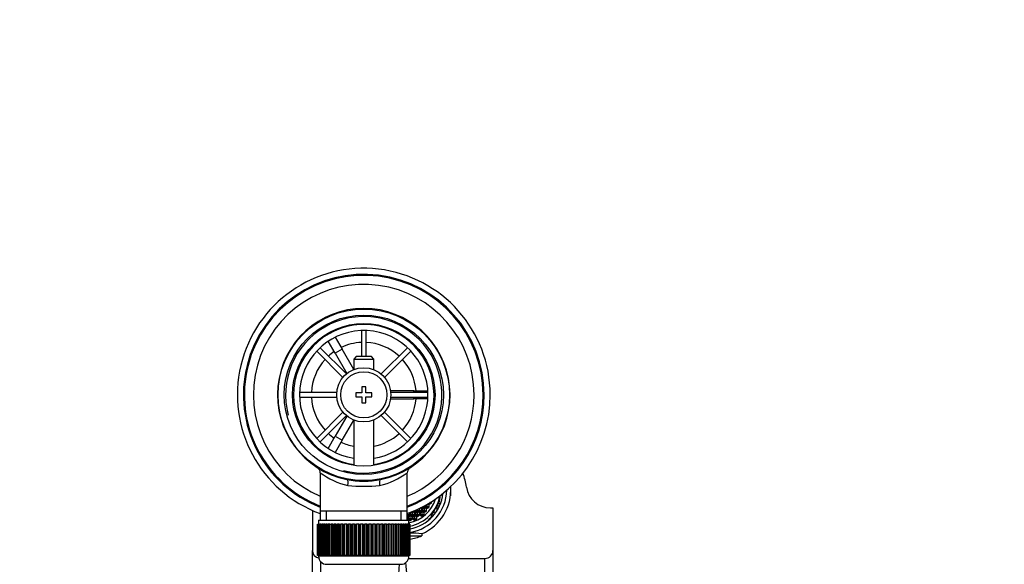
# Model space of a CAD drawing. Units: millimetres. Extents: x 0 to 1265, y 0 to 2027.
# Drawn here: x 627 to 872, y 1891 to 2027 of the extents above; entities that cross this region are included whole.
import ezdxf
from ezdxf import colors
from ezdxf.entities.mleader import LeaderData, LeaderLine
from ezdxf.math import Vec2, Vec3

# ---------------------------------------------------------------- set-up
doc = ezdxf.new("R2010")
doc.units = ezdxf.units.MM
doc.layers.add('DV2_Défaut', color=7, linetype='Continuous')
doc.layers.add('Défaut', color=7, linetype='Continuous')

# ---------------------------------------------------------------- blocks, each defined once
blk = doc.blocks.new('_DOT')
at = {"color": 0}
blk.add_line((0, 0), (-1, 0), dxfattribs=at)
at = {"color": 0, "const_width": 0.333}
blk.add_lwpolyline([(-0.1665, 0, 1), (0.1665, 0, 1)], format="xyb", close=True, dxfattribs=at)
blk = doc.blocks.new('SE1')
at = {"layer": 'DV2_Défaut', "color": 7, "linetype": 'Continuous'}
for p, q in [((703.12, 1948.08), (704.85, 1949.08)), ((703.13, 1948.05), (703.12, 1948.08)), ((704.85, 1949.08), (704.86, 1949.05)), ((712.13, 1949.41), (712.13, 1942.92)), ((713.33, 1942.92), (713.33, 1949.41)), ((705.62, 1943.75), (703.88, 1946.75)), ((705.61, 1947.75), (707.35, 1944.75)), ((701, 1944.3), (707.55, 1937.75)), ((708.4, 1938.6), (701.85, 1945.15)), ((707.35, 1944.75), (705.62, 1943.75)), ((705.62, 1943.75), (708.53, 1938.7)), ((710.23, 1939.75), (707.35, 1944.75)), ((723.61, 1945.15), (717.06, 1938.6)), ((717.91, 1937.75), (724.46, 1944.3)), ((710.83, 1942.92), (710.23, 1942.32)), ((710.23, 1942.32), (715.23, 1942.32)), ((710.23, 1942.32), (710.23, 1939.69)), ((714.63, 1942.92), (710.83, 1942.92)), ((715.23, 1942.32), (714.63, 1942.92)), ((715.23, 1939.69), (715.23, 1942.32)), ((706.01, 1934.02), (696.74, 1934.02)), ((710.73, 1933.92), (710.73, 1932.92)), ((712.23, 1933.92), (710.73, 1933.92)), ((712.23, 1935.42), (712.23, 1933.92)), ((713.23, 1935.42), (712.23, 1935.42)), ((713.23, 1933.92), (713.23, 1935.42)), ((714.73, 1933.92), (713.23, 1933.92)), ((714.73, 1932.92), (714.73, 1933.92)), ((725.23, 1934.42), (719.41, 1934.42)), ((728.72, 1934.02), (719.46, 1934.02)), ((725.23, 1934.02), (725.23, 1934.42)), ((725.23, 1934.42), (728.7, 1934.42)), ((730.2, 1934.42), (730.23, 1934.42)), ((730.23, 1934.42), (730.23, 1932.42)), ((696.74, 1932.82), (706.01, 1932.82)), ((710.73, 1932.92), (712.23, 1932.92)), ((712.23, 1932.92), (712.23, 1931.42)), ((712.23, 1931.42), (713.23, 1931.42)), ((713.23, 1932.92), (714.73, 1932.92)), ((713.23, 1931.42), (713.23, 1932.92)), ((719.41, 1932.42), (725.23, 1932.42)), ((719.46, 1932.82), (728.72, 1932.82)), ((725.23, 1932.42), (725.23, 1932.82)), ((728.7, 1932.42), (725.23, 1932.42)), ((730.23, 1932.42), (730.2, 1932.42)), ((707.55, 1929.09), (701, 1922.54)), ((724.46, 1922.54), (717.91, 1929.09)), ((701.85, 1921.69), (708.4, 1928.24)), ((708.53, 1928.14), (705.62, 1923.1)), ((707.35, 1922.1), (710.23, 1927.09)), ((710.23, 1927.15), (710.23, 1915.85)), ((715.23, 1915.85), (715.23, 1927.15)), ((717.06, 1928.24), (723.61, 1921.69)), ((703.88, 1920.09), (705.62, 1923.1)), ((707.35, 1922.1), (705.61, 1919.09)), ((705.62, 1923.1), (707.35, 1922.1)), ((703.12, 1918.77), (703.13, 1918.79)), ((704.85, 1917.77), (703.12, 1918.77)), ((704.86, 1917.79), (704.85, 1917.77)), ((701.88, 1914), (701.88, 1904.42)), ((723.58, 1904.42), (723.58, 1914.02)), ((734.42, 1908.29), (734.42, 1909.68)), ((728.8, 1906.33), (729.07, 1906.18)), ((729.06, 1906.32), (728.92, 1906.4)), ((729.36, 1906.49), (729.06, 1906.32)), ((729.07, 1906.18), (729.57, 1906.47)), ((729.49, 1906.42), (729.21, 1906.58)), ((729.57, 1906.47), (729.57, 1906.8)), ((731.37, 1906.52), (731.26, 1906.58)), ((731.37, 1906.52), (731.81, 1906.19)), ((732.42, 1908.45), (732.42, 1908.63)), ((699.92, 1904.65), (699.92, 1894.67)), ((701.88, 1904.42), (701.88, 1902.22)), ((723.58, 1904.42), (701.88, 1904.42)), ((703.42, 1902.22), (703.42, 1904.42)), ((722.05, 1902.22), (722.05, 1904.42)), ((723.58, 1902.22), (723.58, 1904.42)), ((723.68, 1903.64), (723.68, 1903.89)), ((724.18, 1904.02), (724.11, 1904.05)), ((724.18, 1903.45), (724.18, 1904.02)), ((724.85, 1904.3), (724.35, 1904.02)), ((724.35, 1904.02), (724.35, 1903.45)), ((724.85, 1903.64), (724.85, 1904.3)), ((725.35, 1904.02), (724.85, 1904.3)), ((724.99, 1904.41), (725.42, 1904.16)), ((725.03, 1904.42), (725, 1904.4)), ((725.4, 1904.34), (725.15, 1904.48)), ((725.35, 1903.45), (725.35, 1904.02)), ((725.68, 1904.49), (725.4, 1904.34)), ((725.42, 1904.16), (725.92, 1904.45)), ((725.84, 1904.4), (725.47, 1904.61)), ((726.09, 1904.3), (725.59, 1904.02)), ((725.59, 1904.02), (725.59, 1903.45)), ((725.92, 1904.45), (725.92, 1904.82)), ((726.09, 1903.64), (726.09, 1904.3)), ((726.59, 1904.02), (726.09, 1904.3)), ((726.19, 1904.94), (726.19, 1904.45)), ((726.19, 1904.45), (726.69, 1904.16)), ((726.69, 1904.64), (726.26, 1904.4)), ((726.61, 1904.34), (726.38, 1904.47)), ((726.59, 1903.45), (726.59, 1904.02)), ((726.92, 1904.51), (726.61, 1904.34)), ((726.69, 1904.64), (726.69, 1905.18)), ((727.11, 1904.4), (726.69, 1904.64)), ((726.69, 1904.16), (727.19, 1904.45)), ((727.19, 1905.02), (726.8, 1905.24)), ((727.3, 1904.3), (726.8, 1904.02)), ((726.8, 1904.02), (726.8, 1903.45)), ((726.97, 1905.33), (727.26, 1905.16)), ((727.21, 1905.33), (727.1, 1905.39)), ((727.19, 1904.45), (727.19, 1905.02)), ((727.5, 1905.5), (727.21, 1905.33)), ((727.26, 1905.16), (727.76, 1905.45)), ((727.3, 1903.64), (727.3, 1904.3)), ((727.8, 1904.02), (727.3, 1904.3)), ((727.9, 1905.3), (727.4, 1905.02)), ((727.4, 1905.02), (727.4, 1904.45)), ((727.4, 1904.45), (727.9, 1904.16)), ((727.68, 1905.4), (727.41, 1905.55)), ((727.9, 1904.64), (727.48, 1904.4)), ((727.86, 1904.34), (727.61, 1904.48)), ((727.76, 1905.45), (727.76, 1905.74)), ((727.8, 1903.45), (727.8, 1904.02)), ((728.15, 1904.5), (727.86, 1904.34)), ((727.9, 1904.64), (727.9, 1905.3)), ((728.4, 1905.02), (727.9, 1905.3)), ((728.33, 1904.4), (727.9, 1904.64)), ((727.9, 1904.16), (728.4, 1904.45)), ((728.02, 1905.88), (728.02, 1905.45)), ((728.02, 1905.45), (728.52, 1905.16)), ((728.52, 1905.64), (728.1, 1905.4)), ((728.44, 1905.33), (728.21, 1905.46)), ((728.4, 1904.45), (728.4, 1905.02)), ((728.75, 1905.51), (728.44, 1905.33)), ((728.52, 1905.64), (728.52, 1906.17)), ((728.94, 1905.4), (728.52, 1905.64)), ((728.52, 1905.16), (729.02, 1905.45)), ((728.57, 1905.19), (728.94, 1905.4)), ((728.57, 1905.19), (728.57, 1905.19)), ((729.02, 1906.01), (728.64, 1906.23)), ((729.02, 1905.45), (729.02, 1906.01)), ((730.56, 1905.08), (730.15, 1904.38)), ((730.15, 1904.38), (730.22, 1904.34)), ((730.22, 1904.34), (730.57, 1904.07)), ((731.04, 1905.92), (730.56, 1905.08)), ((731.04, 1904.67), (731.04, 1905.92)), ((731.1, 1905.88), (731.04, 1905.92)), ((731.54, 1905.55), (731.1, 1905.88)), ((731.81, 1906.19), (731.81, 1906.17)), ((744.27, 1905.31), (744.92, 1905.31)), ((744.92, 1905.31), (744.92, 1894.67)), ((701.48, 1902.22), (723.98, 1902.22)), ((701.48, 1902.22), (701.48, 1901.22)), ((723.68, 1903.64), (723.58, 1903.59)), ((723.62, 1903.32), (723.58, 1903.34)), ((723.58, 1903.22), (723.68, 1903.16)), ((723.67, 1902.99), (723.58, 1903.04)), ((723.58, 1902.37), (723.67, 1902.42)), ((723.59, 1902.38), (723.58, 1902.38)), ((723.94, 1903.49), (723.62, 1903.32)), ((723.67, 1902.42), (723.67, 1902.99)), ((724.1, 1903.4), (723.68, 1903.64)), ((723.68, 1903.16), (724.18, 1903.45)), ((724.3, 1903.29), (723.8, 1903)), ((723.8, 1903), (723.8, 1902.44)), ((723.8, 1902.44), (724.3, 1902.15)), ((724.3, 1902.63), (723.88, 1902.39)), ((723.98, 1901.22), (723.98, 1902.22)), ((724.22, 1902.32), (723.99, 1902.45)), ((724.54, 1902.5), (724.22, 1902.32)), ((724.3, 1902.63), (724.3, 1903.29)), ((724.8, 1903), (724.3, 1903.29)), ((724.72, 1902.39), (724.3, 1902.63)), ((724.3, 1902.15), (724.8, 1902.44)), ((724.35, 1903.45), (724.85, 1903.16)), ((724.85, 1903.64), (724.43, 1903.4)), ((724.78, 1903.32), (724.53, 1903.46)), ((725.1, 1903.5), (724.78, 1903.32)), ((724.8, 1902.44), (724.8, 1903)), ((725.27, 1903.4), (724.85, 1903.64)), ((724.85, 1903.16), (725.35, 1903.45)), ((725.49, 1903.28), (724.99, 1903)), ((724.99, 1903), (724.99, 1902.43)), ((724.99, 1902.43), (725.49, 1902.14)), ((725.49, 1902.62), (725.07, 1902.38)), ((725.42, 1902.32), (725.19, 1902.45)), ((725.72, 1902.49), (725.42, 1902.32)), ((725.49, 1902.62), (725.49, 1903.28)), ((725.99, 1903), (725.49, 1903.28)), ((725.91, 1902.38), (725.49, 1902.62)), ((725.49, 1902.14), (725.99, 1902.43)), ((725.59, 1903.45), (726.09, 1903.16)), ((726.09, 1903.64), (725.67, 1903.4)), ((726.05, 1903.32), (725.79, 1903.47)), ((725.99, 1902.43), (725.99, 1903)), ((726.36, 1903.49), (726.05, 1903.32)), ((726.51, 1903.4), (726.09, 1903.64)), ((726.09, 1903.16), (726.59, 1903.45)), ((726.8, 1903.45), (727.3, 1903.16)), ((727.3, 1903.64), (726.88, 1903.4)), ((727.26, 1903.32), (726.99, 1903.47)), ((727.57, 1903.49), (727.26, 1903.32)), ((727.72, 1903.4), (727.3, 1903.64)), ((727.3, 1903.16), (727.8, 1903.45)), ((729.49, 1902.91), (729.49, 1902.75)), ((729.56, 1903.68), (729.67, 1903.62)), ((729.56, 1903.68), (729.56, 1902.99)), ((730.04, 1903.34), (729.67, 1903.62)), ((701.24, 1901.22), (701.23, 1901.22)), ((701.23, 1901.22), (701.23, 1893.42)), ((701.24, 1893.42), (701.24, 1901.22)), ((701.24, 1901.22), (701.26, 1901.22)), ((701.26, 1901.22), (701.26, 1893.42)), ((701.31, 1901.22), (701.26, 1901.22)), ((701.31, 1893.42), (701.31, 1901.22)), ((701.31, 1901.22), (701.37, 1901.22)), ((701.37, 1901.22), (701.37, 1893.42)), ((701.47, 1901.22), (701.37, 1901.22)), ((701.47, 1893.42), (701.47, 1901.22)), ((701.47, 1901.22), (701.57, 1901.22)), ((701.57, 1901.22), (701.57, 1893.42)), ((701.73, 1901.22), (701.57, 1901.22)), ((701.73, 1893.42), (701.73, 1901.22)), ((701.73, 1901.22), (701.87, 1901.22)), ((701.87, 1901.22), (701.87, 1893.42)), ((702.07, 1901.22), (701.87, 1901.22)), ((702.07, 1893.42), (702.07, 1901.22)), ((702.07, 1901.22), (702.25, 1901.22)), ((702.25, 1901.22), (702.25, 1893.42)), ((702.5, 1901.22), (702.25, 1901.22)), ((702.5, 1893.42), (702.5, 1901.22)), ((702.5, 1901.22), (702.72, 1901.22)), ((702.72, 1901.22), (702.72, 1893.42)), ((703.01, 1901.22), (702.72, 1901.22)), ((703.01, 1893.42), (703.01, 1901.22)), ((703.01, 1901.22), (703.26, 1901.22)), ((703.26, 1901.22), (703.26, 1893.42)), ((703.6, 1901.22), (703.26, 1901.22)), ((703.6, 1893.42), (703.6, 1901.22)), ((703.6, 1901.22), (703.89, 1901.22)), ((703.89, 1901.22), (703.89, 1893.42)), ((704.26, 1901.22), (703.89, 1901.22)), ((704.26, 1893.42), (704.26, 1901.22)), ((704.26, 1901.22), (704.58, 1901.22)), ((704.58, 1901.22), (704.58, 1893.42)), ((704.99, 1901.22), (704.58, 1901.22)), ((704.99, 1893.42), (704.99, 1901.22)), ((704.99, 1901.22), (705.33, 1901.22)), ((705.33, 1893.42), (705.33, 1901.22)), ((705.33, 1901.22), (705.34, 1901.22)), ((705.34, 1901.22), (705.34, 1893.42)), ((705.79, 1901.22), (705.34, 1901.22)), ((705.79, 1893.42), (705.79, 1901.22)), ((705.79, 1901.22), (706.12, 1901.22)), ((706.12, 1893.42), (706.12, 1901.22)), ((706.12, 1901.22), (706.16, 1901.22)), ((706.16, 1901.22), (706.16, 1893.42)), ((706.64, 1901.22), (706.16, 1901.22)), ((706.64, 1893.42), (706.64, 1901.22)), ((706.64, 1901.22), (706.96, 1901.22)), ((706.96, 1893.42), (706.96, 1901.22)), ((706.96, 1901.22), (707.03, 1901.22)), ((707.03, 1901.22), (707.03, 1893.42)), ((707.53, 1901.22), (707.03, 1901.22)), ((707.53, 1893.42), (707.53, 1901.22)), ((707.53, 1901.22), (707.85, 1901.22)), ((707.85, 1893.42), (707.85, 1901.22)), ((707.85, 1901.22), (707.95, 1901.22)), ((707.95, 1901.22), (707.95, 1893.42)), ((708.48, 1901.22), (707.95, 1901.22)), ((708.48, 1893.42), (708.48, 1901.22)), ((708.48, 1901.22), (708.78, 1901.22)), ((708.78, 1893.42), (708.78, 1901.22)), ((708.78, 1901.22), (708.91, 1901.22)), ((708.91, 1901.22), (708.91, 1893.42)), ((709.45, 1901.22), (708.91, 1901.22)), ((709.45, 1893.42), (709.45, 1901.22)), ((709.45, 1901.22), (709.74, 1901.22)), ((709.74, 1893.42), (709.74, 1901.22)), ((709.74, 1901.22), (709.9, 1901.22)), ((709.9, 1901.22), (709.9, 1893.42)), ((710.45, 1901.22), (709.9, 1901.22)), ((710.45, 1893.42), (710.45, 1901.22)), ((710.45, 1901.22), (710.72, 1901.22)), ((710.72, 1893.42), (710.72, 1901.22)), ((710.72, 1901.22), (710.91, 1901.22)), ((710.91, 1901.22), (710.91, 1893.42)), ((711.47, 1901.22), (710.91, 1901.22)), ((711.47, 1893.42), (711.47, 1901.22)), ((711.47, 1901.22), (711.72, 1901.22)), ((711.72, 1893.42), (711.72, 1901.22)), ((711.72, 1901.22), (711.93, 1901.22)), ((711.93, 1901.22), (711.93, 1893.42)), ((712.5, 1901.22), (711.93, 1901.22)), ((712.5, 1893.42), (712.5, 1901.22)), ((712.5, 1901.22), (712.73, 1901.22)), ((712.73, 1893.42), (712.73, 1901.22)), ((712.73, 1901.22), (712.96, 1901.22)), ((712.96, 1901.22), (712.96, 1893.42)), ((713.53, 1901.22), (712.96, 1901.22)), ((713.53, 1893.42), (713.53, 1901.22)), ((713.53, 1901.22), (713.74, 1901.22)), ((713.74, 1893.42), (713.74, 1901.22)), ((713.74, 1901.22), (713.99, 1901.22)), ((713.99, 1901.22), (713.99, 1893.42)), ((714.56, 1901.22), (713.99, 1901.22)), ((714.56, 1893.42), (714.56, 1901.22)), ((714.56, 1901.22), (714.74, 1901.22)), ((714.74, 1893.42), (714.74, 1901.22)), ((714.74, 1901.22), (715.01, 1901.22)), ((715.01, 1901.22), (715.01, 1893.42)), ((715.57, 1901.22), (715.01, 1901.22)), ((715.57, 1893.42), (715.57, 1901.22)), ((715.57, 1901.22), (715.73, 1901.22)), ((715.73, 1893.42), (715.73, 1901.22)), ((715.73, 1901.22), (716.01, 1901.22)), ((716.01, 1901.22), (716.01, 1893.42)), ((716.56, 1901.22), (716.01, 1901.22)), ((716.56, 1893.42), (716.56, 1901.22)), ((716.56, 1901.22), (716.69, 1901.22)), ((716.69, 1893.42), (716.69, 1901.22)), ((716.69, 1901.22), (716.99, 1901.22)), ((716.99, 1901.22), (716.99, 1893.42)), ((717.51, 1901.22), (716.99, 1901.22)), ((717.51, 1893.42), (717.51, 1901.22)), ((717.51, 1901.22), (717.61, 1901.22)), ((717.61, 1893.42), (717.61, 1901.22)), ((717.61, 1901.22), (717.93, 1901.22)), ((717.93, 1901.22), (717.93, 1893.42)), ((718.43, 1901.22), (717.93, 1901.22)), ((718.43, 1893.42), (718.43, 1901.22)), ((718.43, 1901.22), (718.5, 1901.22)), ((718.5, 1893.42), (718.5, 1901.22)), ((718.5, 1901.22), (718.83, 1901.22)), ((718.83, 1901.22), (718.83, 1893.42)), ((719.3, 1901.22), (718.83, 1901.22)), ((719.3, 1893.42), (719.3, 1901.22)), ((719.3, 1901.22), (719.34, 1901.22)), ((719.34, 1893.42), (719.34, 1901.22)), ((719.34, 1901.22), (719.68, 1901.22)), ((719.68, 1901.22), (719.68, 1893.42)), ((720.12, 1901.22), (719.68, 1901.22)), ((720.12, 1893.42), (720.12, 1901.22)), ((720.12, 1901.22), (720.13, 1901.22)), ((720.13, 1893.42), (720.13, 1901.22)), ((720.13, 1901.22), (720.47, 1901.22)), ((720.47, 1901.22), (720.47, 1893.42)), ((720.88, 1901.22), (720.47, 1901.22)), ((720.88, 1893.42), (720.88, 1901.22)), ((720.88, 1901.22), (721.2, 1901.22)), ((721.2, 1901.22), (721.2, 1893.42)), ((721.58, 1901.22), (721.2, 1901.22)), ((721.58, 1893.42), (721.58, 1901.22)), ((721.58, 1901.22), (721.87, 1901.22)), ((721.87, 1901.22), (721.87, 1893.42)), ((722.2, 1901.22), (721.87, 1901.22)), ((722.2, 1893.42), (722.2, 1901.22)), ((722.2, 1901.22), (722.46, 1901.22)), ((722.46, 1901.22), (722.46, 1893.42)), ((722.75, 1901.22), (722.46, 1901.22)), ((722.75, 1893.42), (722.75, 1901.22)), ((722.75, 1901.22), (722.97, 1901.22)), ((722.97, 1901.22), (722.97, 1893.42)), ((723.21, 1901.22), (722.97, 1901.22)), ((723.21, 1893.42), (723.21, 1901.22)), ((723.21, 1901.22), (723.4, 1901.22)), ((723.4, 1901.22), (723.4, 1893.42)), ((723.6, 1901.22), (723.4, 1901.22)), ((723.6, 1893.42), (723.6, 1901.22)), ((723.6, 1901.22), (723.74, 1901.22)), ((723.74, 1901.22), (723.74, 1893.42)), ((723.89, 1901.22), (723.74, 1901.22)), ((723.89, 1893.42), (723.89, 1901.22)), ((723.89, 1901.22), (723.99, 1901.22)), ((723.99, 1901.22), (723.99, 1893.42)), ((724.09, 1901.22), (723.99, 1901.22)), ((724.09, 1893.42), (724.09, 1901.22)), ((724.09, 1901.22), (724.16, 1901.22)), ((724.16, 1901.22), (724.16, 1893.42)), ((724.21, 1901.22), (724.16, 1901.22)), ((724.21, 1893.42), (724.21, 1901.22)), ((724.21, 1901.22), (724.23, 1901.22)), ((724.23, 1901.22), (724.23, 1893.42)), ((724.23, 1901.22), (724.23, 1901.22)), ((724.23, 1893.42), (724.23, 1901.22)), ((724.23, 1898.32), (727.22, 1898.32)), ((727.22, 1898.84), (727.22, 1898.32)), ((699.92, 1840.1), (699.92, 1894.67)), ((744.92, 1894.67), (744.92, 1840.1)), ((701.24, 1893.42), (701.23, 1893.42)), ((701.26, 1893.42), (701.24, 1893.42)), ((701.31, 1893.42), (701.26, 1893.42)), ((701.37, 1893.42), (701.31, 1893.42)), ((701.47, 1893.42), (701.37, 1893.42)), ((701.57, 1893.42), (701.47, 1893.42)), ((701.48, 1893.42), (701.48, 1893.22)), ((723.98, 1893.22), (701.48, 1893.22)), ((701.73, 1893.42), (701.57, 1893.42)), ((701.87, 1893.42), (701.73, 1893.42)), ((702.07, 1893.42), (701.87, 1893.42)), ((701.92, 1891.97), (701.92, 1841.16)), ((702.25, 1893.42), (702.07, 1893.42)), ((702.5, 1893.42), (702.25, 1893.42)), ((702.72, 1893.42), (702.5, 1893.42)), ((703.01, 1893.42), (702.72, 1893.42)), ((703.26, 1893.42), (703.01, 1893.42)), ((703.6, 1893.42), (703.26, 1893.42)), ((703.89, 1893.42), (703.6, 1893.42)), ((704.26, 1893.42), (703.89, 1893.42)), ((704.58, 1893.42), (704.26, 1893.42)), ((704.99, 1893.42), (704.58, 1893.42)), ((705.33, 1893.42), (704.99, 1893.42)), ((705.34, 1893.42), (705.33, 1893.42)), ((705.79, 1893.42), (705.34, 1893.42)), ((706.12, 1893.42), (705.79, 1893.42)), ((706.16, 1893.42), (706.12, 1893.42)), ((706.64, 1893.42), (706.16, 1893.42)), ((706.96, 1893.42), (706.64, 1893.42)), ((707.03, 1893.42), (706.96, 1893.42)), ((707.53, 1893.42), (707.03, 1893.42)), ((707.85, 1893.42), (707.53, 1893.42)), ((707.95, 1893.42), (707.85, 1893.42)), ((708.48, 1893.42), (707.95, 1893.42)), ((708.78, 1893.42), (708.48, 1893.42)), ((708.91, 1893.42), (708.78, 1893.42)), ((709.45, 1893.42), (708.91, 1893.42)), ((709.74, 1893.42), (709.45, 1893.42)), ((709.9, 1893.42), (709.74, 1893.42)), ((710.45, 1893.42), (709.9, 1893.42)), ((710.72, 1893.42), (710.45, 1893.42)), ((710.91, 1893.42), (710.72, 1893.42)), ((711.47, 1893.42), (710.91, 1893.42)), ((711.72, 1893.42), (711.47, 1893.42)), ((711.93, 1893.42), (711.72, 1893.42)), ((712.5, 1893.42), (711.93, 1893.42)), ((712.73, 1893.42), (712.5, 1893.42)), ((712.96, 1893.42), (712.73, 1893.42)), ((713.53, 1893.42), (712.96, 1893.42)), ((713.74, 1893.42), (713.53, 1893.42)), ((713.99, 1893.42), (713.74, 1893.42)), ((714.56, 1893.42), (713.99, 1893.42)), ((714.74, 1893.42), (714.56, 1893.42)), ((715.01, 1893.42), (714.74, 1893.42)), ((715.57, 1893.42), (715.01, 1893.42)), ((715.73, 1893.42), (715.57, 1893.42)), ((716.01, 1893.42), (715.73, 1893.42)), ((716.56, 1893.42), (716.01, 1893.42)), ((716.69, 1893.42), (716.56, 1893.42)), ((716.99, 1893.42), (716.69, 1893.42)), ((717.51, 1893.42), (716.99, 1893.42)), ((717.61, 1893.42), (717.51, 1893.42)), ((717.93, 1893.42), (717.61, 1893.42)), ((718.43, 1893.42), (717.93, 1893.42)), ((718.5, 1893.42), (718.43, 1893.42)), ((718.83, 1893.42), (718.5, 1893.42)), ((719.3, 1893.42), (718.83, 1893.42)), ((719.34, 1893.42), (719.3, 1893.42)), ((719.68, 1893.42), (719.34, 1893.42)), ((720.12, 1893.42), (719.68, 1893.42)), ((720.13, 1893.42), (720.12, 1893.42)), ((720.47, 1893.42), (720.13, 1893.42)), ((720.88, 1893.42), (720.47, 1893.42)), ((721.2, 1893.42), (720.88, 1893.42)), ((721.58, 1893.42), (721.2, 1893.42)), ((721.87, 1893.42), (721.58, 1893.42)), ((722.2, 1893.42), (721.87, 1893.42)), ((722.46, 1893.42), (722.2, 1893.42)), ((722.75, 1893.42), (722.46, 1893.42)), ((722.97, 1893.42), (722.75, 1893.42)), ((723.21, 1893.42), (722.97, 1893.42)), ((723.4, 1893.42), (723.21, 1893.42)), ((723.6, 1893.42), (723.4, 1893.42)), ((723.74, 1893.42), (723.6, 1893.42)), ((723.89, 1893.42), (723.74, 1893.42)), ((723.99, 1893.42), (723.89, 1893.42)), ((723.91, 1892.7), (742.92, 1892.7)), ((723.98, 1893.22), (723.98, 1893.42)), ((724.09, 1893.42), (723.99, 1893.42)), ((724.16, 1893.42), (724.09, 1893.42)), ((724.21, 1893.42), (724.16, 1893.42)), ((724.23, 1893.42), (724.21, 1893.42)), ((724.23, 1893.42), (724.23, 1893.42)), ((742.92, 1841.16), (742.92, 1892.7)), ((703.48, 1891.22), (721.98, 1891.22))]:
    blk.add_line(p, q, dxfattribs=at)
for radius in [21.35, 19.85, 17.75, 6.75, 5.75]:
    blk.add_circle((712.73, 1933.42), radius, dxfattribs=at)
for centre, radius, start, end in [((712.73, 1933.42), 31.5, 0, 249.8521), ((712.73, 1933.42), 30, 0, 248.7974), ((712.73, 1933.42), 29.75, 0, 248.6105), ((712.73, 1933.42), 27.5, 0, 246.7624), ((712.73, 1933.42), 21.5, 281.2892, 258.7108), ((712.73, 1933.42), 19.48, 255, 195), ((712.73, 1933.42), 17.5, 0, 261.7868), ((712.73, 1933.42), 16, 0, 261.0107), ((712.73, 1933.42), 13.06, 92.6332, 115.6086), ((712.73, 1933.42), 13.06, 47.6332, 87.3668), ((712.73, 1933.42), 13.06, 124.3914, 132.3668), ((712.73, 1933.42), 13.06, 137.6332, 177.3668), ((712.73, 1933.42), 13.06, 4.3914, 42.3668), ((712.73, 1933.42), 16, 278.9893, 0), ((712.73, 1933.42), 17.5, 278.2132, 0), ((712.73, 1933.42), 31.5, 290.1479, 0), ((712.73, 1933.42), 30, 291.2026, 0), ((712.73, 1933.42), 27.5, 293.2376, 0), ((712.73, 1933.42), 29.75, 291.3895, 0), ((712.73, 1933.42), 13.06, 182.6332, 222.3668), ((712.73, 1933.42), 13.06, 317.6332, 355.6086), ((712.73, 1933.42), 13.06, 227.6332, 235.6086), ((712.73, 1933.42), 13.06, 281.0359, 312.3668), ((712.73, 1933.42), 13.06, 244.3914, 258.9641), ((700.46, 1914.01), 1.43, 359.2729, 53.4252), ((712.73, 1928.58), 18.16, 233.3199, 257.412), ((712.73, 1928.58), 18.16, 282.588, 306.6792), ((725.02, 1914.01), 1.45, 125.3816, 179.5414), ((712.73, 1933.42), 21.5, 258.7108, 281.2892), ((712.73, 1946.71), 36.06, 263.7022, 276.2978), ((744.2, 1911.28), 5.97, 187.963, 270.682), ((722.32, 1829.83), 69.19, 85.9389, 88.4298), ((701.91, 1894.69), 1.98, 180.4157, 260.572), ((742.94, 1894.69), 1.99, 269.5911, 359.5358), ((703.48, 1893.22), 2, 180, 270), ((721.98, 1893.22), 2, 270, 0)]:
    blk.add_arc(centre, radius, start, end, dxfattribs=at)
for centre, major_axis, ratio, start_param, end_param in [((722.42, 1908.46), (16, 0), 0.984808, 0.126496, 0.351568), ((708.23, 1910.87), (0.29, 1.47), 0.358435, 4.783819, 6.283185), ((717.23, 1910.87), (0.29, -1.47), 0.358435, 3.141593, 4.640959), ((722.42, 1909.85), (-11, 0), 0.984808, 1.733948, 3.124821), ((722.42, 1909.85), (10.1, 0), 0.984808, 4.890228, 6.185072), ((722.42, 1909.68), (-12, 0), 0.984808, 1.981934, 3.215428), ((722.42, 1908.63), (-10, 0), 0.984808, 3.121882, 3.161732), ((722.42, 1909.8), (8.5, 0), 0.984808, 4.897087, 6.001545), ((722.42, 1909.8), (-9.38, 0), 0.984808, 1.762449, 2.973257), ((722.42, 1909.68), (9.38, 0), 0.984808, 5.762672, 5.94183), ((722.42, 1909.68), (9.5, 0), 0.984808, 5.865575, 5.939503), ((722.42, 1908.98), (-9.38, 0), 0.984808, 2.86798, 3.071295), ((722.42, 1909.68), (9.38, 0), 0.984808, 5.577343, 5.762672), ((722.42, 1909.68), (9.5, 0), 0.984808, 5.57967, 5.675811), ((722.42, 1909.59), (10, 0), 0.984808, 5.907671, 5.930416), ((722.42, 1908.98), (9.38, 0), 0.984808, 5.354201, 5.577343), ((722.42, 1909.16), (-12, 0), 0.984808, 1.720245, 1.981934)]:
    blk.add_ellipse(centre, major_axis=major_axis, ratio=ratio, start_param=start_param, end_param=end_param, dxfattribs=at)
blk.add_open_spline([(721.6, 1891.24), (721.56, 1891.01), (721.53, 1890.76), (721.39, 1889.45), (721.36, 1888.12), (721.34, 1885.71), (721.36, 1884.84), (721.41, 1883), (721.43, 1882.03), (721.53, 1879.97), (721.6, 1878.89), (721.78, 1877.19), (721.84, 1876.61), (721.97, 1875.73), (722.01, 1875.44), (722.12, 1875), (722.16, 1874.85), (722.24, 1874.64), (722.27, 1874.56), (722.35, 1874.47), (722.39, 1874.44), (722.47, 1874.45), (722.5, 1874.48), (722.63, 1874.64), (722.66, 1874.79), (722.75, 1875.08), (722.78, 1875.23), (722.87, 1875.66), (722.91, 1875.95), (723.03, 1876.82), (723.09, 1877.39), (723.25, 1879.06), (723.33, 1880.14), (723.46, 1883.2), (723.5, 1885.02), (723.48, 1888.19), (723.44, 1889.5), (723.29, 1890.95), (723.24, 1891.33), (723.16, 1891.66)], degree=3, knots=[0, 0, 0, 0, 0.038582, 0.038582, 0.188394, 0.188394, 0.2633, 0.2633, 0.338206, 0.338206, 0.413112, 0.413112, 0.450565, 0.450565, 0.469292, 0.469292, 0.478655, 0.478655, 0.483337, 0.483337, 0.485677, 0.485677, 0.488018, 0.488018, 0.497382, 0.497382, 0.506745, 0.506745, 0.525471, 0.525471, 0.562924, 0.562924, 0.63783, 0.63783, 0.787643, 0.787643, 0.937455, 0.937455, 1, 1, 1, 1], dxfattribs=at)

msp = doc.modelspace()

# ---------------------------------------------------------------- block references
at = {"layer": 'Défaut'}
msp.add_blockref('SE1', (0, 0), dxfattribs=at)

# ---------------------------------------------------------------- leaders
at = {"layer": 'Défaut', "color": 7, "linetype": 'Continuous'}
ml = msp.add_multileader_mtext('Standard', dxfattribs=at)
ml.set_content('{\\pxsm0.9;\\fSolid Edge ISO|b1||i0||c0|p34;\\W1.;21/01/2021\\P}', color=256)
ml.set_leader_properties()
ml.set_arrow_properties(name='DOT')
ml.build(insert=Vec2(0, 0))
ml.multileader.update_dxf_attribs({"leader_type": 0, "dogleg_length": 0, "arrow_head_size": 12})
ctx = ml.context
ctx.base_point, ctx.char_height, ctx.arrow_head_size, ctx.landing_gap_size = Vec3(1030.15, 2019.69), 12, 12, 4.2
notes = []
notes.append((ctx, [(0, (0, 0, 0), (0, 0), (1, 0), 1, [])]))
ctx.mtext.insert = Vec3(1032.15, 2025.81)
for ctx, leaders in notes:
    for number, flags, end, landing, length, lines in leaders:
        leader = LeaderData()
        leader.index, (leader.has_last_leader_line, leader.has_dogleg_vector, leader.attachment_direction) = number, flags
        leader.last_leader_point, leader.dogleg_vector, leader.dogleg_length = Vec3(end), Vec3(landing), length
        for number, points, colour, breaks in lines:
            line = LeaderLine()
            line.index, line.vertices, line.color, line.breaks = number, Vec3.list(points), colors.encode_raw_color(colour), breaks
            leader.lines.append(line)
        ctx.leaders.append(leader)

doc.saveas('drawing.dxf')
